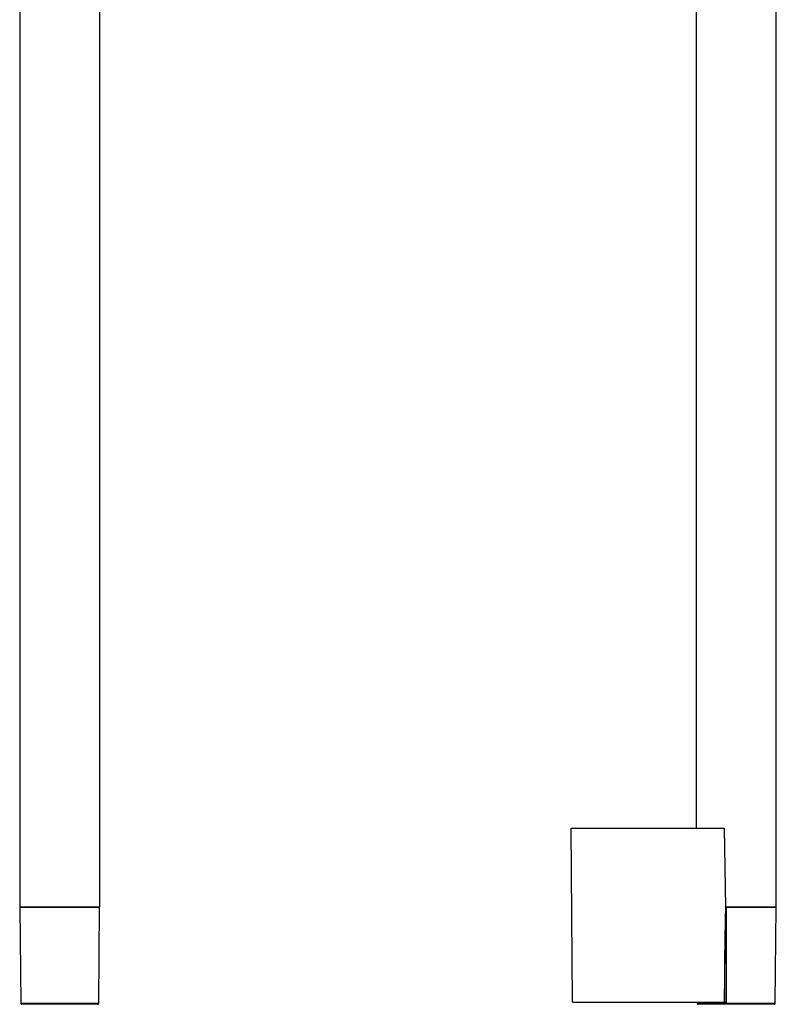
# Model space of a CAD drawing. Units: millimetres. Extents: x 35 to 794, y 37 to 1128.
# Drawn here: x 238 to 456, y 470 to 753 of the extents above; entities that cross this region are included whole.
import ezdxf

# ---------------------------------------------------------------- set-up
doc = ezdxf.new("R2010")
doc.units = ezdxf.units.MM

msp = doc.modelspace()

# ---------------------------------------------------------------- linework, layer by layer
at = {"color": 7, "linetype": 'Continuous', "lineweight": 25}
for p, q in [((238.452, 830.436), (238.452, 498.311)), ((261.452, 498.311), (261.452, 830.388)), ((455.932, 498.311), (455.932, 795.405)), ((432.932, 762.558), (432.932, 520.911)), ((397.369, 470.911), (396.932, 520.911)), ((396.932, 520.911), (440.932, 520.911)), ((440.932, 520.911), (441.329, 498.211)), ((238.452, 498.311), (261.452, 498.311)), ((238.65, 498.311), (238.651, 498.211)), ((239.452, 498.311), (239.452, 498.211)), ((260.452, 498.211), (260.452, 498.311)), ((261.254, 498.211), (261.255, 498.311)), ((441.327, 498.311), (444.432, 498.311)), ((444.432, 498.311), (455.932, 498.311)), ((454.932, 498.211), (454.932, 498.311)), ((238.501, 498.211), (238.741, 470.609)), ((238.501, 498.211), (261.404, 498.211)), ((261.163, 470.609), (261.404, 498.211)), ((441.329, 498.211), (441.595, 498.211)), ((441.595, 498.211), (455.884, 498.211)), ((455.643, 470.609), (455.884, 498.211)), ((260.863, 470.311), (239.041, 470.311)), ((397.369, 470.911), (440.978, 470.911)), ((433.221, 470.614), (433.221, 470.609)), ((444.432, 470.311), (433.521, 470.311)), ((455.343, 470.311), (444.432, 470.311))]:
    msp.add_line(p, q, dxfattribs=at)
at = {"color": 8, "linetype": 'Continuous', "lineweight": 18}
for p, q in [((441.655, 470.614), (441.595, 498.211)), ((238.741, 470.609), (261.163, 470.609)), ((441.655, 470.614), (433.221, 470.614)), ((433.221, 470.609), (444.432, 470.609)), ((444.432, 470.609), (455.643, 470.609))]:
    msp.add_line(p, q, dxfattribs=at)
at = {"color": 7, "linetype": 'Continuous', "lineweight": 25}
for centre, start, end in [((239.041, 470.611), 180.5, 270), ((260.863, 470.611), 270, 359.5), ((432.921, 470.611), 0.5, 90), ((433.521, 470.611), 180.5, 270), ((455.343, 470.611), 270, 359.5)]:
    msp.add_arc(centre, 0.3, start, end, dxfattribs=at)
at = {"color": 8, "linetype": 'Continuous', "lineweight": 18}
for points, knots in [([(440.978, 470.911), (440.983, 472.07), (440.992, 474.373), (441.014, 477.807), (441.043, 481.199), (441.079, 484.621), (441.122, 488.013), (441.171, 491.166), (441.222, 493.901), (441.271, 496.176), (441.31, 497.573), (441.329, 498.211)], [0, 0, 0, 0, 0.1273165, 0.2530855, 0.3773075, 0.4999832, 0.6291873, 0.7499823, 0.8464425, 0.9297812, 1, 1, 1, 1]), ([(441.299, 488.837), (441.298, 488.642), (441.295, 487.215), (441.29, 484.789), (441.281, 481.467), (441.271, 478.193), (441.259, 474.638), (441.248, 472.175), (441.243, 470.897)], [0, 0, 0, 0, 0.0325456, 0.2386956, 0.4055559, 0.58806, 0.786208, 1, 1, 1, 1])]:
    msp.add_open_spline(points, degree=3, knots=knots, dxfattribs=at)
at = {"color": 7, "linetype": 'Continuous', "lineweight": 25}
for points, knots in [([(441.329, 498.211), (441.323, 497.261), (441.31, 494.985), (441.306, 491.86), (441.301, 489.686), (441.299, 488.837)], [0, 0, 0, 0, 0.3042675, 0.7283845, 1, 1, 1, 1]), ([(441.243, 470.897), (441.307, 470.873), (441.379, 470.827), (441.519, 470.727), (441.589, 470.67), (441.655, 470.614)], [0, 0, 0, 0, 0.5, 0.5, 1, 1, 1, 1])]:
    msp.add_open_spline(points, degree=3, knots=knots, dxfattribs=at)
for points in [[(441.139, 470.911), (441.088, 470.911), (441.034, 470.911), (440.978, 470.911)], [(441.243, 470.897), (441.213, 470.908), (441.177, 470.911), (441.139, 470.911)]]:
    msp.add_open_spline(points, degree=3, dxfattribs=at)

doc.saveas('drawing.dxf')
